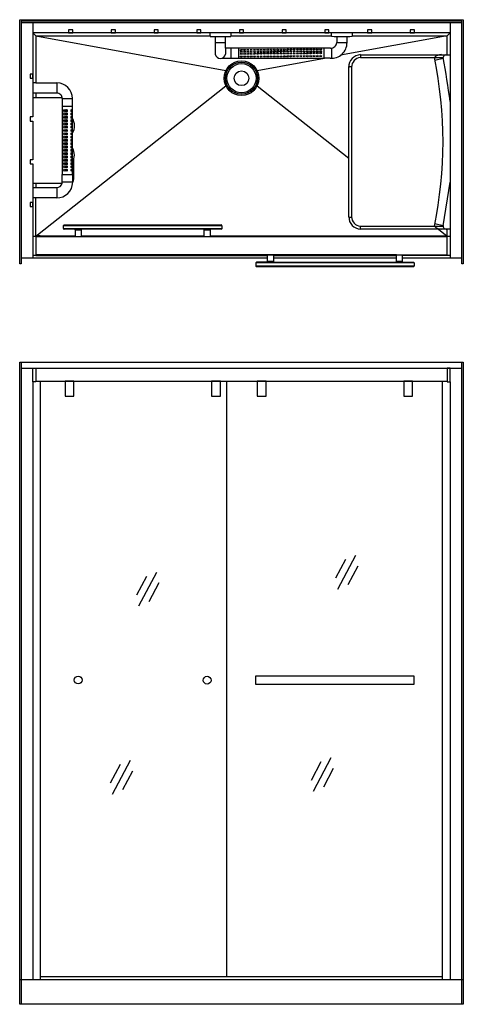
# Model space of a CAD drawing. Units: millimetres. Extents: x 453 to 1967, y 409 to 3770.
import ezdxf

# ---------------------------------------------------------------- set-up
doc = ezdxf.new("R2010")
doc.units = ezdxf.units.MM

# ---------------------------------------------------------------- blocks, each defined once
blk = doc.blocks.new('*U26')
blk.add_ellipse((0, 0), major_axis=(-0.04, 3.76), ratio=0.45433)
blk = doc.blocks.new('*U27')
at = {"color": 0, "linetype": 'ByBlock', "lineweight": -2, "transparency": 16777216}
for p in [(0, 203.1), (6.5, 203.1), (12.9, 203.1), (0, 191.9), (0, 180.6), (0, 169.3), (6.5, 191.9), (6.5, 180.6), (6.5, 169.3), (12.9, 191.9), (12.9, 180.6), (12.9, 169.3), (0, 158), (0, 146.7), (0, 135.4), (6.5, 158), (6.5, 146.7), (6.5, 135.4), (12.9, 158), (12.9, 146.7), (12.9, 135.4), (0, 124.1), (0, 112.9), (0, 101.6), (6.5, 124.1), (6.5, 112.9), (6.5, 101.6), (12.9, 124.1), (12.9, 112.9), (12.9, 101.6), (0, 90.3), (0, 79), (0, 67.7), (6.5, 90.3), (6.5, 79), (6.5, 67.7), (12.9, 90.3), (12.9, 79), (12.9, 67.7), (0, 56.4), (0, 45.1), (0, 33.9), (6.5, 56.4), (6.5, 45.1), (6.5, 33.9), (12.9, 56.4), (12.9, 45.1), (12.9, 33.9), (0, 22.6), (0, 11.3), (0, 0), (6.5, 22.6), (6.5, 11.3), (6.5, 0), (12.9, 22.6), (12.9, 11.3), (12.9, 0)]:
    blk.add_blockref('*U26', p, dxfattribs=at)
blk = doc.blocks.new('*U28')
blk.add_ellipse((0, 0), major_axis=(0, 3.76), ratio=0.454435)
blk = doc.blocks.new('*U29')
at = {"color": 0, "linetype": 'ByBlock', "lineweight": -2, "transparency": 16777216}
for p in [(0, 203.1), (0, 191.8), (0, 180.5), (0, 169.3), (0, 158), (0, 146.7), (0, 135.4), (0, 124.1), (0, 112.8), (0, 101.6), (0, 90.3), (0, 79), (0, 67.7), (0, 56.4), (0, 45.1), (0, 33.9), (0, 22.6), (0, 11.3), (0, 0)]:
    blk.add_blockref('*U28', p, dxfattribs=at)
blk = doc.blocks.new('*U36')
blk.add_ellipse((0, 0), major_axis=(-0.04, 3.76), ratio=0.45433)
blk = doc.blocks.new('*U38')
at = {"color": 0, "linetype": 'ByBlock', "lineweight": -2, "transparency": 16777216}
for p in [(0, 270.9), (6.5, 270.9), (12.9, 270.9), (0, 259.6), (0, 248.3), (0, 237), (6.5, 259.6), (6.5, 248.3), (6.5, 237), (12.9, 259.6), (12.9, 248.3), (12.9, 237), (0, 225.7), (0, 214.4), (0, 203.1), (6.5, 225.7), (6.5, 214.4), (6.5, 203.1), (12.9, 225.7), (12.9, 214.4), (12.9, 203.1), (0, 191.9), (0, 180.6), (0, 169.3), (6.5, 191.9), (6.5, 180.6), (6.5, 169.3), (12.9, 191.9), (12.9, 180.6), (12.9, 169.3), (0, 158), (0, 146.7), (0, 135.4), (6.5, 158), (6.5, 146.7), (6.5, 135.4), (12.9, 158), (12.9, 146.7), (12.9, 135.4), (0, 124.1), (0, 112.9), (0, 101.6), (6.5, 124.1), (6.5, 112.9), (6.5, 101.6), (12.9, 124.1), (12.9, 112.9), (12.9, 101.6), (0, 90.3), (0, 79), (0, 67.7), (6.5, 90.3), (6.5, 79), (6.5, 67.7), (12.9, 90.3), (12.9, 79), (12.9, 67.7), (0, 56.4), (0, 45.1), (0, 33.9), (6.5, 56.4), (6.5, 45.1), (6.5, 33.9), (12.9, 56.4), (12.9, 45.1), (12.9, 33.9), (0, 22.6), (0, 11.3), (0, 0), (6.5, 22.6), (6.5, 11.3), (6.5, 0), (12.9, 22.6), (12.9, 11.3), (12.9, 0)]:
    blk.add_blockref('*U36', p, dxfattribs=at)
blk = doc.blocks.new('*U39')
blk.add_ellipse((0, 0), major_axis=(0, 3.76), ratio=0.454435)
blk = doc.blocks.new('*U40')
at = {"color": 0, "linetype": 'ByBlock', "lineweight": -2, "transparency": 16777216}
for p in [(0, 270.8), (0, 259.5), (0, 248.2), (0, 237), (0, 225.7), (0, 214.4), (0, 203.1), (0, 191.8), (0, 180.5), (0, 169.3), (0, 158), (0, 146.7), (0, 135.4), (0, 124.1), (0, 112.8), (0, 101.6), (0, 90.3), (0, 79), (0, 67.7), (0, 56.4), (0, 45.1), (0, 33.9), (0, 22.6), (0, 11.3), (0, 0)]:
    blk.add_blockref('*U39', p, dxfattribs=at)

msp = doc.modelspace()

# ---------------------------------------------------------------- linework, layer by layer
for p, q in [((1962.1, 3758.8), (458.5, 3758.8)), ((498.3, 3758.8), (498.3, 3437.8)), ((1922.2, 3758.8), (1922.2, 2956.8)), ((1922.2, 3724.9), (498.3, 3724.9)), ((498.3, 3724.9), (508.1, 3715.1)), ((508.1, 3715.1), (1102.9, 3715.1)), ((508.1, 3715.1), (508.1, 3554.1)), ((508.1, 3715.1), (1156.3, 3596.3)), ((1102.9, 3715.1), (1102.9, 3724.9)), ((1102.9, 3715.1), (1102.9, 3713)), ((1120.7, 3712.2), (1120.7, 3691.7)), ((1155.6, 3673.2), (1155.6, 3712.2)), ((1173.4, 3724.9), (1173.4, 3713)), ((1173.4, 3715.1), (1517.8, 3715.1)), ((1517.8, 3715.1), (1517.8, 3724.9)), ((1517.8, 3715.1), (1517.8, 3713.3)), ((1912.5, 3715.1), (1548.5, 3648.4)), ((1588.3, 3724.9), (1588.3, 3713.3)), ((1588.3, 3715.1), (1912.5, 3715.1)), ((1912.5, 3715.1), (1922.2, 3724.9)), ((1912.5, 3650.5), (1912.5, 3715.1)), ((1120.7, 3691.7), (1155.6, 3691.7)), ((1120.7, 3691.7), (1120.7, 3652.6)), ((1490.9, 3673.2), (1155.6, 3673.2)), ((1155.6, 3673.2), (1155.6, 3652.6)), ((1174.1, 3673.2), (1174.1, 3638.6)), ((1200.5, 3673.2), (1200.5, 3638.6)), ((1514.5, 3673.2), (1490.9, 3673.2)), ((1490.9, 3673.2), (1490.9, 3637.7)), ((1517.1, 3673.2), (1517.1, 3638.3)), ((1143, 3638.6), (1490.9, 3638.3)), ((1264.2, 3596.3), (1493.7, 3638.3)), ((1512.9, 3638.3), (1493.7, 3638.3)), ((1616.3, 3650.5), (1616.3, 3640.4)), ((1616.3, 3650.5), (1922.2, 3650.5)), ((1616.3, 3640.4), (1898.8, 3640.4)), ((1870.1, 3632.1), (1898.8, 3638.3)), ((1576.5, 3097), (1576.5, 3610.3)), ((1576.5, 3610.3), (1586.2, 3610.3)), ((1586.2, 3610.3), (1586.2, 3097.3)), ((508.1, 3554.1), (498.3, 3554.1)), ((508.1, 3554.1), (580, 3554.1)), ((508.4, 3030.9), (1156.3, 3543.6)), ((580, 3554.1), (580, 3519.2)), ((1264.2, 3543.6), (1576.1, 3297.4)), ((580, 3519.2), (498.3, 3519.2)), ((498.3, 3503.8), (598.3, 3503.8)), ((508.1, 3519.2), (508.1, 3503.8)), ((598.5, 3500.6), (633.4, 3500.6)), ((633.4, 3474.5), (633.4, 3500.6)), ((498.3, 3437.8), (488.5, 3437.8)), ((488.5, 3437.8), (488.5, 3423.8)), ((488.5, 3423.8), (498.3, 3423.8)), ((498.3, 3423.8), (498.3, 3292.1)), ((498.3, 3292.1), (488.5, 3292.1)), ((488.5, 3292.1), (488.5, 3278.2)), ((488.5, 3278.2), (498.3, 3278.2)), ((498.3, 3278.2), (498.3, 2956.8)), ((637.3, 3291.4), (637.3, 3224.4)), ((498.3, 3212.2), (598.5, 3212.2)), ((498.3, 3196.8), (580, 3196.8)), ((508.1, 3212.2), (508.1, 3196.8)), ((580, 3196.8), (580, 3161.5)), ((598.5, 3212.2), (598.5, 3215.3)), ((637.3, 3224.4), (634, 3224.4)), ((1898.8, 3066.8), (1922.2, 3215.3)), ((508.4, 3161.5), (498.3, 3161.5)), ((508.4, 3030.9), (508.4, 3161.5)), ((580, 3161.5), (508.4, 3161.5)), ((1576.5, 3095.5), (1586.2, 3095.5)), ((603.1, 3056.8), (603.1, 3067.2)), ((603.1, 3067.2), (1143, 3067.2)), ((605.5, 3069.3), (1141.3, 3069.3)), ((1143, 3066.7), (1143, 3056.4)), ((1616.3, 3055.3), (1616.3, 3065.5)), ((1616.3, 3065.5), (1898.5, 3065.5)), ((1870.1, 3073.7), (1898.8, 3067.6)), ((498.3, 3030.9), (508.4, 3030.9)), ((508.4, 3030.9), (508.4, 3028.8)), ((1912.4, 3029), (508.4, 3028.8)), ((508.4, 3028.8), (508.4, 2965.2)), ((523.4, 3031.9), (509.6, 3031.9)), ((523.4, 3028.8), (523.4, 3031.9)), ((523.4, 3031.9), (643.2, 3031.9)), ((1143, 3056.4), (603.1, 3056.4)), ((640.8, 3054.3), (605.1, 3054.3)), ((1140.8, 3054.3), (640.8, 3054.3)), ((643.2, 3028.8), (643.2, 3052.2)), ((643.2, 3052.2), (663.1, 3052.2)), ((663.1, 3052.2), (663.1, 3028.8)), ((663.1, 3031.9), (1082.9, 3031.9)), ((1082.9, 3028.9), (1082.9, 3052.2)), ((1082.9, 3052.2), (1103.2, 3052.2)), ((1103.2, 3052.2), (1103.2, 3028.9)), ((1103.2, 3031.9), (1897.1, 3031.9)), ((1922.2, 3055.3), (1616.3, 3055.3)), ((1882.4, 3055.3), (1912.4, 3030.9)), ((1897.1, 3031.9), (1897.1, 3029)), ((1897.1, 3031.9), (1911.1, 3031.9)), ((1912.1, 2964.9), (1912.5, 3055.3)), ((1912.4, 3030.9), (1922.2, 3030.9)), ((508.4, 2965.2), (498.3, 2965.2)), ((1739.2, 2967), (508.4, 2967)), ((508.4, 2965.2), (1299.1, 2965.2)), ((1319.4, 2964.9), (1739.2, 2964.9)), ((1759.1, 2967), (1912.1, 2967)), ((1922.2, 2964.9), (1759.1, 2964.9)), ((458.5, 2956.8), (1299.1, 2956.8)), ((1799.3, 2940.1), (1259.3, 2939.9)), ((1259.3, 2939.7), (1259.3, 2929.2)), ((1259.3, 2929.2), (1799.3, 2929.2)), ((1296.4, 2942), (1261.1, 2942)), ((1261.2, 2927.1), (1797.2, 2927.1)), ((1296.4, 2942), (1797.2, 2942.2)), ((1319.4, 2956.8), (1739.2, 2956.8)), ((1759.1, 2956.8), (1962.1, 2956.8)), ((1799.3, 2940.1), (1799.3, 2929.2)), ((458.5, 2600.8), (458.5, 408.8)), ((1962.1, 408.8), (1962.1, 2600.8)), ((458.5, 2580.9), (1962.1, 2580.9)), ((498.3, 2534.1), (498.3, 493)), ((508.4, 2535.5), (1912.1, 2535.5)), ((524.5, 493), (523.8, 2535.5)), ((1159.1, 2535.5), (1159.1, 503.5)), ((1896, 493), (1896, 2535.5)), ((1922.2, 2534.1), (1922.2, 493)), ((1564.7, 1926.9), (1531.1, 1863)), ((1598.9, 1940.8), (1538.1, 1825.2)), ((919.8, 1883.4), (859.1, 1767.8)), ((1607.3, 1904.5), (1573.4, 1840.6)), ((885.6, 1869.5), (852.1, 1805.6)), ((928.2, 1847.1), (894.3, 1783.2)), ((1515.2, 1250.6), (1454.5, 1135)), ((795.6, 1227.2), (762.1, 1163.3)), ((829.9, 1241.1), (769.1, 1125.5)), ((1481, 1236.7), (1447.5, 1172.8)), ((1523.6, 1214.3), (1489.7, 1150.4)), ((838.2, 1204.8), (804.4, 1140.9)), ((453.2, 493), (1967.3, 493)), ((524.5, 503.5), (1896, 503.5))]:
    msp.add_line(p, q)
for points in [[(453.2, 3769.9), (1967.3, 3769.9), (1967.3, 2936.9), (1962.1, 2936.9), (1962.1, 3765), (458.5, 3764.5), (458.5, 2936.9), (453.2, 2936.9)], [(620.2, 3724.9), (634.1, 3724.9), (634.1, 3735), (620.2, 3735)], [(765.8, 3724.9), (779.8, 3724.9), (779.8, 3735), (765.8, 3735)], [(911.8, 3724.9), (925.8, 3724.9), (925.8, 3735), (911.8, 3735)], [(1057.4, 3724.9), (1071.4, 3724.9), (1071.4, 3735), (1057.4, 3735)], [(1203.1, 3724.9), (1217.1, 3724.9), (1217.1, 3735), (1203.1, 3735)], [(1349.1, 3724.9), (1363.1, 3724.9), (1363.1, 3735), (1349.1, 3735)], [(1494.7, 3724.9), (1508.7, 3724.9), (1508.7, 3735), (1494.7, 3735)], [(1640.7, 3724.9), (1654.7, 3724.9), (1654.7, 3735), (1640.7, 3735)], [(1786.4, 3724.9), (1800.3, 3724.9), (1800.3, 3735), (1786.4, 3735)], [(498.3, 3583.8), (488.5, 3583.8), (488.5, 3569.8), (498.3, 3569.8)], [(598.5, 3241.5), (634, 3241.5), (634, 3215.3), (598.5, 3215.3)], [(498.3, 3146.1), (488.5, 3146.1), (488.5, 3132.2), (498.3, 3132.2)], [(1299.1, 2967), (1319.4, 2967), (1319.4, 2944.3), (1299.1, 2944.3)], [(1739.2, 2967), (1759.1, 2967), (1759.1, 2944.3), (1739.2, 2944.3)], [(453.2, 2600.8), (1967.3, 2600.8), (1967.3, 408.8), (453.2, 408.8)], [(498.3, 2580.9), (508.4, 2580.9), (508.4, 2534.1), (498.3, 2534.1)], [(1922.2, 2580.9), (1912.1, 2580.9), (1912.1, 2534.1), (1922.2, 2534.1)], [(638.3, 2535.5), (607.9, 2535.5), (607.9, 2484.5), (638.3, 2484.5)], [(1138.1, 2535.5), (1107.7, 2535.5), (1107.7, 2484.5), (1138.1, 2484.5)], [(1294.3, 2535.5), (1263.9, 2535.5), (1263.9, 2484.5), (1294.3, 2484.5)], [(1794.4, 2535.5), (1764, 2535.5), (1764, 2484.5), (1794.4, 2484.5)], [(1259.7, 1530.3), (1798.6, 1530.3), (1798.6, 1501), (1259.7, 1501)]]:
    msp.add_lwpolyline(points, close=True)
for points in [[(1535.6, 3712.4), (1535.6, 3691.7), (1570.5, 3691.7), (1570.5, 3712.4)], [(598.5, 3500.6), (598.5, 3474.5), (633.4, 3474.5)], [(598.5, 3474.5), (598.5, 3241.5), (634, 3241.5), (633.4, 3474.5)]]:
    msp.add_lwpolyline(points)
for centre, radius in [((1210.3, 3570.2), 59.6), ((1210.4, 3570.1), 54.7), ((1210.4, 3570.1), 49.8), ((1210.2, 3569.9), 25.1), ((652.9, 1515.7), 13.3), ((1092.9, 1515.2), 13.3)]:
    msp.add_circle(centre, radius)
for centre, radius, start, end in [((1138.1, 4338.8), 626.8, 266.7736, 273.2264), ((1553.1, 4204), 492, 265.8882, 274.1118), ((1516.8, 3691.8), 53.7, 265.8087, 359.8872), ((1515.8, 3693), 19.9, 266.2358, 356.2539), ((1138.1, 3655.6), 17.7, 189.6578, 350.3422), ((1618.2, 3608.8), 41.8, 92.6358, 182.1333), ((1617.6, 3609), 31.4, 92.4809, 182.4809), ((1891.9, 3618.4), 32.2, 87.5135, 136.8368), ((491.4, 3352.9), 1406.8, 348.2097, 11.7903), ((1908.8, 3640.6), 9.95, 98.9868, 181.7097), ((-2125.9, 2935.1), 4086.1, 7.8123, 9.9389), ((580, 3500.6), 53.5, 0.044, 89.9497), ((580.3, 3500.9), 18.2, 359.0843, 90.9157), ((590.9, 3407.8), 49.4, 330.0094, 30.5375), ((586.4, 3307.6), 53.4, 332.9376, 27.0013), ((579.3, 3216.5), 19.7, 267.8383, 347.2031), ((579.5, 3216.1), 54.6, 269.4488, 359.1775), ((623.2, 3224.3), 14.1, 320.3358, 0.4008), ((1617.4, 3096.2), 40.9, 178.9669, 268.4645), ((1617.2, 3096.4), 31, 178.301, 268.301), ((605.3, 3067), 2.27, 85.8748, 175.715), ((1140.6, 3067), 2.42, 354.4085, 73.9566), ((1892.3, 3088.2), 32.9, 223.7099, 273.0286), ((1908, 3064.7), 9.39, 166.918, 273.8145), ((605.3, 3056.6), 2.3, 175.0162, 265.176), ((640.9, 3052), 2.28, 4.5908, 94.5908), ((665.4, 3052), 2.29, 85.4845, 175.3246), ((1081.1, 3052.4), 1.89, 353.5568, 94.0086), ((1105.1, 3052.4), 1.88, 86.3253, 186.5884), ((1141.1, 3056.2), 1.96, 263.6369, 4.0887), ((1261.5, 2939.9), 2.15, 100.537, 184.9663), ((1261.2, 2929.1), 1.93, 174.673, 270), ((1296.4, 2944.7), 2.75, 270, 349.883), ((1321.5, 2944.1), 2.13, 176.6897, 271.4522), ((1737, 2944.4), 2.21, 267.1193, 357.1193), ((1761.4, 2944.4), 2.25, 183.9147, 273.7549), ((1797, 2929.4), 2.29, 265.3133, 355.4732), ((1797.1, 2940), 2.22, 2.9676, 86.8726)]:
    msp.add_arc(centre, radius, start, end)

# ---------------------------------------------------------------- block references
at = {"rotation": 270.379436123656}
for name, p in [('*U38', (1209.4, 3666.5)), ('*U40', (1209.6, 3643.8))]:
    msp.add_blockref(name, p, dxfattribs=at)
for name, p in [('*U27', (600.6, 3256.2)), ('*U29', (630.2, 3256.2))]:
    msp.add_blockref(name, p)

doc.saveas('drawing.dxf')
